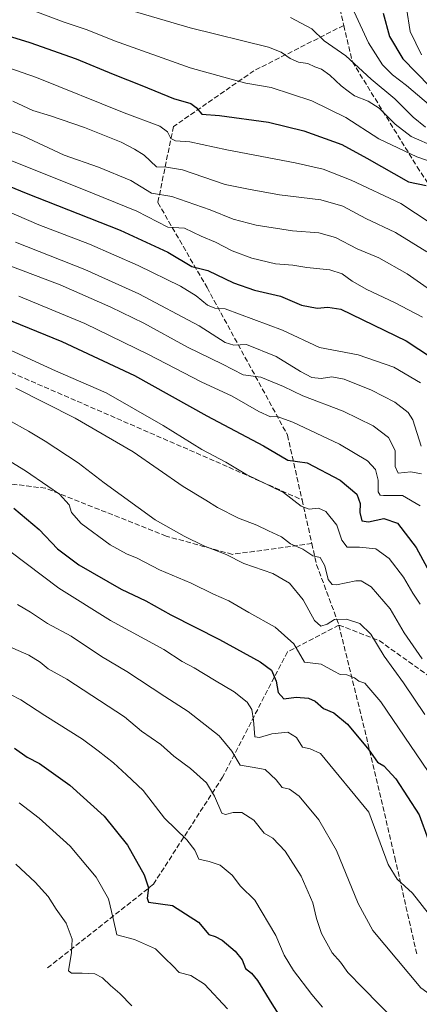
# Model space of a CAD drawing. Units: metres. Extents: x 675259 to 678589, y 4746859 to 4749258.
# Drawn here: x 676016 to 676144, y 4748108 to 4748423 of the extents above; entities that cross this region are included whole.
import ezdxf

# ---------------------------------------------------------------- set-up
doc = ezdxf.new("R2010")
doc.units = ezdxf.units.M
doc.header["$MEASUREMENT"] = 0
doc.linetypes.add('DGN Style 3', pattern=[2.307223458686699, 1.648016756204785, -0.6592067024819142])
for name, color, linetype, lineweight in [('Curva de nivel maestra', 30, 'Continuous', 30), ('Curva de nivel normal', 30, 'Continuous', 0), ('Senda', 7, 'DGN Style 3', 0)]:
    doc.layers.add(name, color=color, linetype=linetype, lineweight=lineweight)

msp = doc.modelspace()

# ---------------------------------------------------------------- linework, layer by layer
at = {"layer": 'Curva de nivel maestra', "color": 30, "linetype": 'Continuous', "lineweight": 30, "flags": 128}
for points, elevation in [([(676132.0499999998, 4748425.5101), (676134.0199999996, 4748418.020099999), (676138.3200000003, 4748410.880100001), (676147, 4748402.020099999)], 1325), ([(676013.1100000005, 4748417.880100001), (676018.9299999997, 4748416.140100001), (676033.8099999997, 4748410.9101), (676045.5800000001, 4748405.970100001), (676054.7800000003, 4748402.4001), (676064.9500000002, 4748398.1801), (676070.4600000001, 4748396.610099999), (676072.1699999999, 4748395.350099999), (676074.04, 4748393.120100001), (676079.6399999997, 4748392.7501), (676095.3300000001, 4748390.620100001), (676106.6600000003, 4748387.860099999), (676118.79, 4748383.440099999), (676126.8200000003, 4748379.040100001), (676140.1500000004, 4748371.540100001), (676145.7599999999, 4748370.370100001)], 1350), ([(676002.6200000001, 4748374.0801), (676017.79, 4748367.880100001), (676047.8200000003, 4748356.020099999), (676063.1600000003, 4748349.020099999), (676070.8399999999, 4748344.370100001), (676075.8799999999, 4748343.0801), (676084.1299999999, 4748339.190099999), (676090.8700000001, 4748336.840100001), (676099.2100000001, 4748334.9101), (676105.9199999999, 4748332.050100001), (676110.9100000003, 4748331.0701), (676114.2800000003, 4748331.380100001), (676118.5099999999, 4748330.6801), (676139.4299999997, 4748320.630100001), (676151.2400000002, 4748312.780099999)], 1375), ([(675979.1299999999, 4748340.7601), (676029.1299999999, 4748320.350099999), (676052.4800000006, 4748309.520099999), (676075.5499999998, 4748296.620100001), (676093.7599999999, 4748287.0001), (676101.5599999997, 4748282.420100001), (676107.6900000004, 4748281.470100001), (676118.3099999997, 4748276.020099999), (676123.5599999997, 4748271.530099999), (676124.7300000006, 4748268.4901), (676124.6200000001, 4748265.610099999), (676125.1799999997, 4748263.0001), (676127.3899999997, 4748262.600099999), (676132.2599999999, 4748263.7301), (676136.5800000001, 4748262.1601), (676142.6100000005, 4748254.420100001), (676150.2400000002, 4748240.2401)], 1400), ([(676013.8099999997, 4748267.040100001), (676021.8799999999, 4748260.130100001), (676027.75, 4748253.950099999), (676034.6100000005, 4748248.8101), (676048.1600000003, 4748241.050100001), (676056.0899999999, 4748237.300100001), (676064.1100000005, 4748232.860099999), (676079.5999999996, 4748224.9801), (676092.6900000004, 4748217.7601), (676096.25, 4748215.100099999), (676097.7599999999, 4748211.6501), (676098.4100000003, 4748207.9301), (676100.2100000001, 4748205.960100001), (676104.1399999997, 4748206.520099999), (676108.0999999996, 4748206.1801), (676110.3099999997, 4748205.1601), (676112.9299999997, 4748202.800100001), (676116.2300000006, 4748201.440099999), (676120.5899999999, 4748197.8101), (676127.4900000002, 4748189.6501), (676130.2199999997, 4748185.710100001), (676132.2400000002, 4748184.4801), (676136.0999999996, 4748180.360099999), (676143.54, 4748168.8301), (676146.4699999997, 4748160.880100001)], 1425), ([(676014, 4748190.140100001), (676018.1299999999, 4748187.2601), (676021.9800000006, 4748185.2601), (676031.7800000003, 4748178.350099999), (676042.7300000006, 4748168.390100001), (676050.2100000001, 4748159.120100001), (676055.5800000001, 4748149.630100001), (676056.9000000004, 4748145.4101), (676056.5199999996, 4748142.110099999), (676056.9600000001, 4748140.890100001), (676064.5999999996, 4748139.800100001), (676072.9500000002, 4748134.420100001), (676076.2000000002, 4748130.450099999), (676078.2400000002, 4748129.800100001), (676080.4699999997, 4748128.690099999), (676084.6500000004, 4748125.200099999), (676086.8600000005, 4748122.4101), (676087.9699999997, 4748119.610099999), (676089.9000000004, 4748118.140100001), (676091.8099999997, 4748115.780099999), (676096.4199999999, 4748108.3201), (676104.3899999997, 4748095.710100001)], 1450)]:
    msp.add_lwpolyline(points, dxfattribs=dict(at, elevation=elevation))
at = {"layer": 'Curva de nivel normal', "color": 30, "linetype": 'Continuous', "lineweight": 0, "flags": 128}
for points, elevation in [([(676047.3399999999, 4748427.52), (676070.2400000002, 4748420.83), (676095.29, 4748414.58), (676099.3600000005, 4748413.07), (676102.2400000002, 4748411.02), (676104.9400000004, 4748409.800000001), (676107.9299999997, 4748409.42), (676110.1399999997, 4748408.359999999), (676112.2599999999, 4748407.539999999), (676114.9500000002, 4748405.67), (676118.5599999997, 4748402.220000001), (676120.8899999997, 4748400.5), (676122.9000000004, 4748399), (676127.2599999999, 4748397.380000001), (676130.7300000006, 4748395.039999999), (676135.8399999999, 4748390), (676141.0300000003, 4748386.01), (676148.8399999999, 4748382.59)], 1340), ([(676018.79, 4748426.76), (676029.9199999999, 4748422.67), (676037.2699999996, 4748420.140000001), (676046.0199999996, 4748416.699999999), (676070.2599999999, 4748408.029999999), (676083, 4748404.5), (676088.0899999999, 4748403.08), (676096.2000000002, 4748401.67), (676109.25, 4748397.390000001), (676120.1200000001, 4748392.09), (676130.6699999999, 4748385.32), (676142.7699999996, 4748379.550000001), (676151.7699999996, 4748376.439999999)], 1345), ([(676122.75, 4748425.980000001), (676127.3799999999, 4748416.02), (676131.8200000003, 4748408.980000001), (676135.0800000001, 4748405.75), (676139.5199999996, 4748402.310000001), (676148.7000000002, 4748394.52)], 1330), ([(676139.5300000003, 4748427.060000001), (676140.6500000004, 4748419.59), (676144.2599999999, 4748412.130000001)], 1320), ([(676102.4299999997, 4748424.100000001), (676109.1900000004, 4748420.480000001), (676113.1200000001, 4748416.66), (676120.1399999997, 4748411.859999999), (676128.2000000002, 4748404.359999999), (676135.7999999998, 4748398.109999999), (676141.6600000003, 4748392.24), (676145.5499999998, 4748389.060000001)], 1335), ([(676004.7699999996, 4748410.619999999), (676021.1100000005, 4748404.960000001), (676049.0899999999, 4748393.609999999), (676060.5899999999, 4748389.279999999), (676063.0199999996, 4748387.460000001), (676064.0999999996, 4748385.390000001), (676065.5899999999, 4748384.680000001), (676070.1200000001, 4748384.310000001), (676082.0099999999, 4748381.730000001), (676103.9199999999, 4748377.58), (676112.8700000001, 4748375.59), (676121.7999999998, 4748372), (676137.6799999997, 4748364.550000001), (676147.1299999999, 4748358.34)], 1355), ([(676013.4800000006, 4748397.32), (676019.9299999997, 4748394.369999999), (676025.5099999999, 4748392.640000001), (676036.4600000001, 4748388.890000001), (676048.1500000004, 4748384.25), (676052.4600000001, 4748381.980000001), (676055.5700000003, 4748380.09), (676059.4600000001, 4748376.32), (676062.7100000001, 4748376.230000001), (676067.7800000003, 4748375.300000001), (676081.4900000002, 4748370.680000001), (676088.9199999999, 4748369.109999999), (676098.8300000001, 4748367.359999999), (676112.1399999997, 4748365.689999999), (676119.1399999997, 4748363.689999999), (676126.5199999996, 4748359.779999999), (676136.0099999999, 4748355.27), (676145.9900000002, 4748349.050000001)], 1360), ([(675998.7100000001, 4748392.890000001), (676016.7100000001, 4748386.220000001), (676029.9100000003, 4748380.09), (676040.9600000001, 4748376.220000001), (676051.25, 4748371.92), (676057.8499999996, 4748367.82), (676064.4400000004, 4748366.82), (676076.7000000002, 4748362.57), (676083.9900000002, 4748359.52), (676091.3799999999, 4748357.58), (676102.9800000006, 4748355.789999999), (676111.4199999999, 4748355.15), (676116.7699999996, 4748353.640000001), (676123.7300000006, 4748350.039999999), (676130.6100000005, 4748347.210000001), (676139.7699999996, 4748341.99), (676151.79, 4748333.66)], 1365), ([(676009.6500000004, 4748379.57), (676035.5899999999, 4748369.210000001), (676053.1500000004, 4748362.07), (676063.0599999997, 4748357.02), (676068.4400000004, 4748356.630000001), (676073.7300000006, 4748354.07), (676078.3700000001, 4748352.140000001), (676083.75, 4748349.42), (676090.0199999996, 4748347.100000001), (676097.5899999999, 4748345.279999999), (676103.0999999996, 4748344.84), (676107.6500000004, 4748344.119999999), (676114.9900000002, 4748343.289999999), (676118.9500000002, 4748342.09), (676122.1500000004, 4748339.680000001), (676126.8499999996, 4748337.050000001), (676135.7000000002, 4748332.9), (676144.5999999996, 4748328.140000001)], 1370), ([(676004.1799999997, 4748365.300000001), (676021.7999999998, 4748357.779999999), (676038.0199999996, 4748351.49), (676053.5599999997, 4748344.76), (676067.2000000002, 4748338.060000001), (676072.2199999997, 4748335.039999999), (676075.7599999999, 4748332.01), (676078.1200000001, 4748331.08), (676081.4500000002, 4748330.82), (676099.7999999998, 4748323.960000001), (676111.6600000003, 4748318.4), (676124.04, 4748316.140000001), (676135.4400000004, 4748312.119999999), (676143.9600000001, 4748307.16)], 1380), ([(675982.5300000003, 4748355.949999999), (676028.6200000001, 4748338.470000001), (676044.8799999999, 4748331.41), (676055.4100000003, 4748326.27), (676069.4100000003, 4748318.600000001), (676080.5899999999, 4748313.119999999), (676087.1799999997, 4748309.710000001), (676092.9000000004, 4748308.92), (676100.1799999997, 4748306), (676106.3200000003, 4748303.02), (676119.2000000002, 4748298.060000001), (676128.8099999997, 4748293.350000001), (676133.7400000002, 4748289.609999999), (676135.8899999997, 4748285.51), (676135.8600000005, 4748280.359999999), (676136.8799999999, 4748278.16), (676140.9199999999, 4748278.59), (676144.3200000003, 4748278.050000001)], 1390), ([(676014.3600000005, 4748352.220000001), (676036.5199999996, 4748343.4), (676053.79, 4748335.609999999), (676073.1200000001, 4748325.34), (676081.4500000002, 4748320.060000001), (676084.2400000002, 4748319.24), (676088.2800000003, 4748319.359999999), (676097.75, 4748315.609999999), (676105.54, 4748310.74), (676109.2199999997, 4748308.850000001), (676112.2400000002, 4748308.480000001), (676115.5599999997, 4748309.08), (676119.5599999997, 4748308.350000001), (676128.3600000005, 4748304.789999999), (676135.7400000002, 4748300.939999999), (676140.0099999999, 4748297.609999999), (676141.5199999996, 4748295.32), (676144.2000000002, 4748286.9)], 1385), ([(676015.3700000001, 4748334.890000001), (676036.4900000002, 4748326.130000001), (676056.9299999997, 4748316.25), (676073.7400000002, 4748307.430000001), (676083.7400000002, 4748302.9), (676092.2000000002, 4748297.949999999), (676096.0099999999, 4748296.25), (676098.1200000001, 4748296.310000001), (676103.1200000001, 4748294.539999999), (676118.1100000005, 4748287.52), (676127, 4748282.15), (676129.5999999996, 4748279.4), (676130.4100000003, 4748276.01), (676130.4100000003, 4748272.25), (676131.1200000001, 4748271.119999999), (676132.1699999999, 4748271.039999999), (676138.1799999997, 4748271.07), (676143.8499999996, 4748267.74)], 1395), ([(676011.6100000005, 4748318.130000001), (676027.1699999999, 4748311.029999999), (676043.3899999997, 4748303.92), (676052.0800000001, 4748298.949999999), (676061.5800000001, 4748293.439999999), (676073.9699999997, 4748285.84), (676081.6900000004, 4748281.699999999), (676088.1299999999, 4748277.880000001), (676100.1100000005, 4748271.99), (676105.7800000003, 4748267.630000001), (676108.3799999999, 4748266.730000001), (676111.3399999999, 4748267.029999999), (676113.6799999997, 4748265.930000001), (676117.2199999997, 4748261.600000001), (676118.8399999999, 4748256.810000001), (676120.5599999997, 4748254.49), (676124.4500000002, 4748254.560000001), (676129.7000000002, 4748253.939999999), (676133.9600000001, 4748250.92), (676138.5700000003, 4748244.859999999), (676141.5199999996, 4748239.74), (676143.8600000005, 4748236.26)], 1405), ([(676014.4600000001, 4748305.4), (676033.4400000004, 4748295.850000001), (676052.04, 4748285), (676068.0700000003, 4748273.939999999), (676075.3200000003, 4748269.600000001), (676079.0199999996, 4748267.189999999), (676085.7699999996, 4748263.83), (676091.5700000003, 4748261.609999999), (676095.29, 4748259.699999999), (676099.54, 4748257.779999999), (676102.3799999999, 4748255.630000001), (676106.29, 4748253.83), (676109.5, 4748251.730000001), (676111.9199999999, 4748251.220000001), (676113.3499999996, 4748248.560000001), (676114.4000000004, 4748244.199999999), (676115.75, 4748242.539999999), (676117.0800000001, 4748242.41), (676123.3300000001, 4748243.74), (676125.0199999996, 4748243.720000001), (676128.1600000003, 4748241.83), (676134.2400000002, 4748234.779999999), (676138.75, 4748227.119999999), (676144.5700000003, 4748218.730000001)], 1410), ([(676012, 4748295.310000001), (676018.4600000001, 4748291.67), (676023.8300000001, 4748288.5), (676034.4000000004, 4748281.5), (676042.7199999997, 4748275.07), (676059.0300000003, 4748263.24), (676068.2999999998, 4748258.039999999), (676074.6200000001, 4748254.960000001), (676081.7999999998, 4748252.199999999), (676087.4199999999, 4748249.32), (676096.7300000006, 4748246.050000001), (676102.1100000005, 4748243.02), (676106.4800000006, 4748237.65), (676110.0300000003, 4748230.980000001), (676112.1399999997, 4748229.25), (676114.0700000003, 4748229.890000001), (676116.4500000002, 4748231.34), (676120.2800000003, 4748231.480000001), (676124.54, 4748230.08), (676128.1299999999, 4748226.680000001), (676132.3399999999, 4748219.560000001), (676138.54, 4748211.09), (676145.3899999997, 4748200.960000001)], 1415), ([(676001.9800000006, 4748288.5), (676017.5800000001, 4748278.970000001), (676024.7000000002, 4748274.02), (676028.4500000002, 4748271.51), (676031.5, 4748268.060000001), (676032.2199999997, 4748265.58), (676035.4100000003, 4748262.050000001), (676044.7000000002, 4748255.25), (676049.8399999999, 4748252.359999999), (676053.2599999999, 4748250.99), (676060.4299999997, 4748247.25), (676070.5999999996, 4748243.039999999), (676077.7000000002, 4748239.49), (676082.5999999996, 4748237.32), (676089, 4748233.560000001), (676097.5, 4748228.890000001), (676103.4500000002, 4748223.560000001), (676106.8600000005, 4748217.699999999), (676112.1600000003, 4748217.09), (676116.2199999997, 4748214.76), (676118.25, 4748213.789999999), (676120.4400000004, 4748213.65), (676122.8200000003, 4748212.67), (676124.29, 4748211.609999999), (676126.1399999997, 4748210.939999999), (676131.25, 4748205.039999999), (676146.4600000001, 4748182.680000001)], 1420), ([(676012.5800000001, 4748253.27), (676028.2199999997, 4748241.369999999), (676044.7699999996, 4748230.980000001), (676061.7800000003, 4748221.74), (676067.6699999999, 4748217.92), (676071.5700000003, 4748215.880000001), (676078.0300000003, 4748211.949999999), (676084.3600000005, 4748208.24), (676088.4699999997, 4748204.850000001), (676090.04, 4748202.480000001), (676090.5700000003, 4748199.17), (676090.9600000001, 4748193.789999999), (676092.4600000001, 4748193.560000001), (676096.4500000002, 4748194.779999999), (676101.5099999999, 4748195.279999999), (676104.3399999999, 4748193.550000001), (676106.2199999997, 4748190.430000001), (676108.6900000004, 4748189.91), (676111.9299999997, 4748188.42), (676127.4400000004, 4748169.67), (676133.6900000004, 4748152.869999999), (676136.54, 4748148.230000001), (676141.4199999999, 4748143.77), (676147.6100000005, 4748135.83)], 1430), ([(676014.9800000006, 4748236.180000001), (676019.1799999997, 4748233.710000001), (676024.5499999998, 4748230.08), (676032.1100000005, 4748225.980000001), (676041.8799999999, 4748219.51), (676049.9299999997, 4748214.74), (676062.1200000001, 4748206.680000001), (676069.6600000003, 4748201.880000001), (676079.54, 4748194.119999999), (676083.6299999999, 4748189.180000001), (676086.25, 4748184.66), (676090.1399999997, 4748184.119999999), (676094.3099999997, 4748183.32), (676097.7400000002, 4748180.060000001), (676099.7400000002, 4748177.58), (676102.0199999996, 4748177.050000001), (676105.1200000001, 4748174.74), (676111.5, 4748167.199999999), (676117.1200000001, 4748157.390000001), (676124.0300000003, 4748140.41), (676128.7599999999, 4748131.74), (676144.1100000005, 4748113.42), (676147.9400000004, 4748110.600000001), (676150.0800000001, 4748107.210000001)], 1435), ([(676010.1100000005, 4748223.67), (676018.5800000001, 4748219.92), (676022.2599999999, 4748217.74), (676024.7699999996, 4748215.52), (676030.7800000003, 4748212.24), (676049.2400000002, 4748200.16), (676054.7300000006, 4748195.59), (676060.8499999996, 4748191.32), (676065.0499999998, 4748187.630000001), (676070.3799999999, 4748183.689999999), (676075.5, 4748179.029999999), (676078.0800000001, 4748174.800000001), (676080.4100000003, 4748169.300000001), (676081.5899999999, 4748168.869999999), (676084.04, 4748169.58), (676086.7599999999, 4748169.5), (676090.6900000004, 4748167.07), (676093.9699999997, 4748162.880000001), (676096.6799999997, 4748161.279999999), (676100.7000000002, 4748157.199999999), (676105.8399999999, 4748149.199999999), (676109.5300000003, 4748140.640000001), (676110.6600000003, 4748135.630000001), (676112.3399999999, 4748130.82), (676115.7100000001, 4748124.600000001), (676118.3700000001, 4748121.59), (676120.7400000002, 4748118.289999999), (676125.5099999999, 4748113.369999999), (676136.3399999999, 4748102.460000001)], 1440), ([(676009.2800000003, 4748209.08), (676016.0499999998, 4748205.66), (676023.7800000003, 4748200.59), (676035.8099999997, 4748193.02), (676040.7699999996, 4748189.27), (676045.6900000004, 4748185.460000001), (676049.9000000004, 4748181.619999999), (676055.1799999997, 4748176.600000001), (676062.0099999999, 4748167.75), (676069.2000000002, 4748160.800000001), (676071.7000000002, 4748157.439999999), (676073.0199999996, 4748154.619999999), (676076.2999999998, 4748153.84), (676079.8099999997, 4748152.66), (676083.6799999997, 4748149.439999999), (676086.3899999997, 4748145.91), (676090.9800000006, 4748141.529999999), (676097.6699999999, 4748130.189999999), (676100.4000000004, 4748123.84), (676103.3399999999, 4748118.91), (676109.2100000001, 4748111.24), (676112.6200000001, 4748107.220000001)], 1445), ([(676015.54, 4748172.619999999), (676021.8799999999, 4748167.779999999), (676026.2800000003, 4748163.76), (676031.8399999999, 4748158.82), (676040.1399999997, 4748148.84), (676044.1600000003, 4748141.859999999), (676045.6200000001, 4748135.66), (676046.8300000001, 4748130.390000001), (676052.3899999997, 4748128.859999999), (676059.1200000001, 4748125.850000001), (676062.2599999999, 4748122.789999999), (676064.6600000003, 4748120.42), (676066.6900000004, 4748118.34), (676070.5199999996, 4748117.359999999), (676074.7999999998, 4748114.58), (676082.25, 4748106.66)], 1455), ([(676014.4400000004, 4748153), (676020.6900000004, 4748147.230000001), (676024.7599999999, 4748142.630000001), (676027.3600000005, 4748138.57), (676030.5300000003, 4748134.07), (676032.5099999999, 4748128.949999999), (676032.2599999999, 4748124.720000001), (676031.2800000003, 4748118.82), (676032.2999999998, 4748118.060000001), (676035.7199999997, 4748118.100000001), (676039.79, 4748117.930000001), (676042.2000000002, 4748116.630000001), (676044.7800000003, 4748114.199999999), (676047.7800000003, 4748111.619999999), (676051.6200000001, 4748107.680000001)], 1460)]:
    msp.add_lwpolyline(points, dxfattribs=dict(at, elevation=elevation))
at = {"layer": 'Senda', "color": 7, "linetype": 'DGN Style 3', "lineweight": 0, "extrusion": (-0.04537050052764511, 0.2024246824453474, 0.9782462704343786), "elevation": 931879.1045533698, "flags": 128}
msp.add_lwpolyline([(-1698226.649340382, -4387574.939033967), (-1698226.649340382, -4387560.287094785)], dxfattribs=at)
at = {"layer": 'Senda', "color": 7, "linetype": 'DGN Style 3', "lineweight": 0, "extrusion": (0.942686380566893, 0.307518748625361, 0.1295168218324676), "elevation": 2097720.664374586, "flags": 128}
msp.add_lwpolyline([(4304455.163773693, -272564.5762790298), (4304448.256983608, -272559.5035525957), (4304427.665474032, -272565.7679159194)], dxfattribs=at)
at = {"layer": 'Senda', "color": 7, "linetype": 'DGN Style 3', "lineweight": 0}
for points in [[(675719.0401, 4748974.4553, 1076.551000000007), (675702.7559000002, 4748908.097899999, 1105.184299999994), (675707.0503000002, 4748875.890100001, 1117.255999999994), (675737.8267000001, 4748833.6621, 1138.345799999996), (675770.0345000002, 4748812.905900001, 1162.643299999996), (675823.7141000006, 4748783.561100001, 1182.698199999999), (675854.4905000003, 4748757.7949, 1199.486699999994), (675875.2467, 4748727.734300001, 1210.346300000005), (675893.8554999996, 4748692.6635, 1221.904800000004), (675917.4747000001, 4748650.435500001, 1237.571800000005), (675942.5251000002, 4748608.2075, 1251.078999999998), (675981.8903000001, 4748568.842300001, 1276.173599999995), (676021.9710999997, 4748538.0659, 1282.145000000004), (676061.3362999996, 4748519.4571, 1299.125799999995), (676093.5440999997, 4748492.259299999, 1320.238299999997), (676112.8687000005, 4748449.315500001, 1336.580100000006), (676119.4203000005, 4748421.597300001, 1346.876399999994)], [(675274.4382999997, 4748573.696900001, 1380.398199999996), (675335.6331000002, 4748557.7863, 1379.7065), (675414.3469000002, 4748536.6195, 1383.477599999998), (675495.0449000001, 4748507.5153, 1387.938699999999), (675593.6025, 4748475.103900001, 1396.928499999995), (675661.7326999997, 4748448.645500001, 1396.725999999995), (675719.2796999998, 4748429.463099999, 1411.059200000003), (675796.0091000004, 4748404.3277, 1414.438999999998), (675819.8217000002, 4748383.160900001, 1419.903699999996), (675844.9571000002, 4748351.410900001, 1428.981), (675860.1706999998, 4748345.457699999, 1429.959900000002), (675922.3479000004, 4748338.8431, 1428.242899999997), (676002.3844999997, 4748315.0305, 1424.980500000005), (676078.4523, 4748281.9575, 1422.329899999997), (676106.0692999996, 4748269.667500001, 1418.247900000002)], [(676119.4203000005, 4748421.597300001, 1346.876399999994), (676090.6810999997, 4748407.0875, 1364.929900000003), (676064.9149000002, 4748389.194300001, 1376.944199999998), (676059.9046999998, 4748364.8595, 1388.919399999999), (676075.6508999999, 4748337.661699999, 1397.941000000006), (676101.4171000002, 4748290.423699999, 1417.391000000003), (676106.0692999996, 4748269.667500001, 1418.247900000002)], [(676119.4203000005, 4748421.597300001, 1346.876399999994), (676122.1732999999, 4748409.9505, 1353.627600000007), (676142.9293000001, 4748376.311100001, 1362.477499999994), (676170.1271000003, 4748334.798900001, 1373.679600000003), (676177.2843000004, 4748318.337099999, 1373.812999999995), (676195.8932999996, 4748329.073100001, 1374.500799999995), (676228.8169, 4748342.671900001, 1379.791800000006), (676253.1517000003, 4748338.377499999, 1381.902199999997), (676279.6337000001, 4748301.159499999, 1402.127600000007), (676319.7144999999, 4748251.058499999, 1419.583199999994), (676357.6481, 4748213.840700001, 1425.420400000003), (676361.7105, 4748198.474500001, 1438.833100000004)], [(676109.2040999997, 4748255.681299999, 1421.287400000001), (676083.7943000002, 4748252.212300001, 1423.042700000005), (676062.6275000004, 4748258.033100001, 1427.778300000005), (676023.9983000001, 4748273.378900001, 1433.480899999995), (675985.3690999999, 4748278.1415, 1443.015499999994), (675946.2106999997, 4748274.966499999, 1444.204100000003)], [(676117.8788999999, 4748229.5867, 1420.105800000005), (676101.4171000002, 4748220.9979, 1435.587499999994), (676080.6608999996, 4748180.917099999, 1448.007599999997), (676058.4732999997, 4748146.562100001, 1462.431200000006), (676024.1183000002, 4748119.3643, 1469.181100000002)], [(676117.8788999999, 4748229.5867, 1420.105800000005), (676127.1832999998, 4748191.653100001, 1431.833199999994), (676135.7720999997, 4748155.150900001, 1437.175799999997), (676142.9293000001, 4748123.658700001, 1438.650200000004)], [(676117.8788999999, 4748229.5867, 1420.105800000005), (676130.7619000003, 4748224.576500001, 1423.284799999994), (676152.9495000001, 4748208.830499999, 1427.857099999994), (676162.2540999996, 4748180.201300001, 1421.079400000003), (676174.4215000002, 4748163.739499999, 1423.507800000007), (676192.3147, 4748164.4553, 1429.104900000006), (676225.2383000003, 4748178.054099999, 1437.626099999994), (676275.3393000001, 4748190.9373, 1440.112800000003), (676325.4402999999, 4748195.9473, 1442.467300000004), (676344.0493000001, 4748194.515900001, 1444.507500000007), (676361.7105, 4748198.474500001, 1438.833100000004)]]:
    msp.add_polyline3d(points, dxfattribs=at)

doc.saveas('drawing.dxf')
